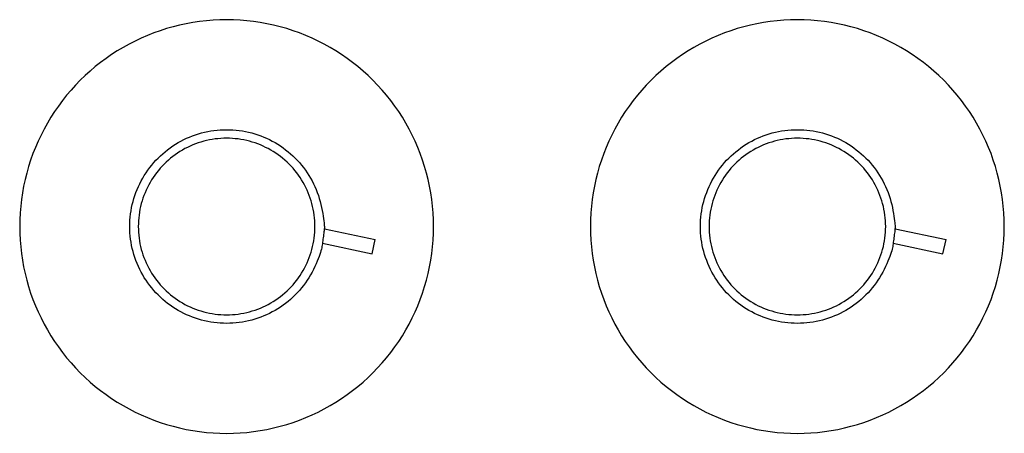
# Model space of a CAD drawing. Units: metres. Extents: x 6.6 to 19, y 6.9 to 16.3.
# Drawn here: x 18.6 to 18.8, y 12.3 to 12.4 of the extents above; entities that cross this region are included whole.
import ezdxf

# ---------------------------------------------------------------- set-up
doc = ezdxf.new("R2010")
doc.units = ezdxf.units.M
doc.layers.add('Edges', color=7, linetype='Continuous')

# ---------------------------------------------------------------- blocks, each defined once
blk = doc.blocks.new('snackbar01pl')
at = {"layer": 'Edges'}
for p, q in [((14.11985, 4.66397), (14.13214, 4.66135)), ((14.25756, 4.66397), (14.26985, 4.66135)), ((14.13141, 4.65791), (14.13214, 4.66135)), ((14.26912, 4.65791), (14.26985, 4.66135)), ((14.11939, 4.66047), (14.13141, 4.65791)), ((14.2571, 4.66047), (14.26912, 4.65791))]:
    blk.add_line(p, q, dxfattribs=at)
for points in [[(14.1462, 4.66451), (14.14617, 4.66614), (14.14609, 4.66778), (14.14596, 4.66941), (14.14577, 4.67103), (14.14553, 4.67264), (14.14524, 4.67425), (14.1449, 4.67585), (14.1445, 4.67743), (14.14405, 4.67901), (14.14355, 4.68056), (14.143, 4.6821), (14.1424, 4.68362), (14.14175, 4.68512), (14.14105, 4.6866), (14.1403, 4.68805), (14.13951, 4.68948), (14.13867, 4.69088), (14.13779, 4.69225), (14.13686, 4.69359), (14.13588, 4.69491), (14.13487, 4.69619), (14.13381, 4.69743), (14.13271, 4.69864), (14.13158, 4.69982), (14.1304, 4.70095), (14.12919, 4.70205), (14.12795, 4.70311), (14.12667, 4.70412), (14.12535, 4.7051), (14.12401, 4.70603), (14.12264, 4.70691), (14.12124, 4.70775), (14.11981, 4.70855), (14.11835, 4.70929), (14.11688, 4.70999), (14.11538, 4.71064), (14.11386, 4.71124), (14.11232, 4.71179), (14.11076, 4.71229), (14.10919, 4.71274), (14.10761, 4.71314), (14.10601, 4.71348), (14.1044, 4.71378), (14.10279, 4.71401), (14.10116, 4.7142), (14.09954, 4.71434), (14.0979, 4.71442), (14.09627, 4.71444), (14.09464, 4.71442), (14.093, 4.71434), (14.09138, 4.7142), (14.08975, 4.71401), (14.08814, 4.71378), (14.08653, 4.71348), (14.08493, 4.71314), (14.08335, 4.71274), (14.08178, 4.71229), (14.08022, 4.71179), (14.07868, 4.71124), (14.07716, 4.71064), (14.07566, 4.70999), (14.07419, 4.70929), (14.07273, 4.70855), (14.0713, 4.70775), (14.0699, 4.70691), (14.06853, 4.70603), (14.06719, 4.7051), (14.06587, 4.70412), (14.06459, 4.70311), (14.06335, 4.70205), (14.06214, 4.70095), (14.06096, 4.69982), (14.05983, 4.69864), (14.05873, 4.69743), (14.05767, 4.69619), (14.05666, 4.69491), (14.05568, 4.69359), (14.05475, 4.69225), (14.05387, 4.69088), (14.05303, 4.68948), (14.05223, 4.68805), (14.05149, 4.6866), (14.05079, 4.68512), (14.05014, 4.68362), (14.04954, 4.6821), (14.04899, 4.68056), (14.04849, 4.67901), (14.04804, 4.67743), (14.04764, 4.67585), (14.0473, 4.67425), (14.04701, 4.67264), (14.04677, 4.67103), (14.04658, 4.66941), (14.04645, 4.66778), (14.04636, 4.66614), (14.04634, 4.66451), (14.04636, 4.66288), (14.04645, 4.66125), (14.04658, 4.65962), (14.04677, 4.65799), (14.04701, 4.65638), (14.0473, 4.65477), (14.04764, 4.65317), (14.04804, 4.65159), (14.04849, 4.65002), (14.04899, 4.64846), (14.04954, 4.64692), (14.05014, 4.6454), (14.05079, 4.6439), (14.05149, 4.64243), (14.05223, 4.64097), (14.05303, 4.63955), (14.05387, 4.63814), (14.05475, 4.63677), (14.05568, 4.63543), (14.05666, 4.63412), (14.05767, 4.63284), (14.05873, 4.63159), (14.05983, 4.63038), (14.06096, 4.6292), (14.06214, 4.62807), (14.06335, 4.62697), (14.06459, 4.62591), (14.06587, 4.6249), (14.06719, 4.62393), (14.06853, 4.62299), (14.0699, 4.62211), (14.0713, 4.62127), (14.07273, 4.62048), (14.07419, 4.61973), (14.07566, 4.61903), (14.07716, 4.61838), (14.07868, 4.61778), (14.08022, 4.61723), (14.08178, 4.61673), (14.08335, 4.61628), (14.08493, 4.61588), (14.08653, 4.61554), (14.08814, 4.61525), (14.08975, 4.61501), (14.09138, 4.61482), (14.093, 4.61469), (14.09464, 4.61461), (14.09627, 4.61458), (14.0979, 4.61461), (14.09954, 4.61469), (14.10116, 4.61482), (14.10279, 4.61501), (14.1044, 4.61525), (14.10601, 4.61554), (14.10761, 4.61588), (14.10919, 4.61628), (14.11076, 4.61673), (14.11232, 4.61723), (14.11386, 4.61778), (14.11538, 4.61838), (14.11688, 4.61903), (14.11835, 4.61973), (14.11981, 4.62048), (14.12124, 4.62127), (14.12264, 4.62211), (14.12401, 4.62299), (14.12535, 4.62393), (14.12667, 4.6249), (14.12795, 4.62591), (14.12919, 4.62697), (14.1304, 4.62807), (14.13158, 4.6292), (14.13271, 4.63038), (14.13381, 4.63159), (14.13487, 4.63284), (14.13588, 4.63412), (14.13686, 4.63543), (14.13779, 4.63677), (14.13867, 4.63814), (14.13951, 4.63955), (14.1403, 4.64097), (14.14105, 4.64243), (14.14175, 4.6439), (14.1424, 4.6454), (14.143, 4.64692), (14.14355, 4.64846), (14.14405, 4.65002), (14.1445, 4.65159), (14.1449, 4.65317), (14.14524, 4.65477), (14.14553, 4.65638), (14.14577, 4.65799), (14.14596, 4.65962), (14.14609, 4.66125), (14.14617, 4.66288)], [(14.28391, 4.66451), (14.28388, 4.66614), (14.2838, 4.66778), (14.28367, 4.66941), (14.28348, 4.67103), (14.28324, 4.67264), (14.28295, 4.67425), (14.28261, 4.67585), (14.28221, 4.67743), (14.28176, 4.67901), (14.28126, 4.68056), (14.28071, 4.6821), (14.28011, 4.68362), (14.27946, 4.68512), (14.27876, 4.6866), (14.27801, 4.68805), (14.27722, 4.68948), (14.27638, 4.69088), (14.2755, 4.69225), (14.27457, 4.69359), (14.27359, 4.69491), (14.27258, 4.69619), (14.27152, 4.69743), (14.27042, 4.69864), (14.26929, 4.69982), (14.26811, 4.70095), (14.2669, 4.70205), (14.26565, 4.70311), (14.26438, 4.70412), (14.26306, 4.7051), (14.26172, 4.70603), (14.26035, 4.70691), (14.25894, 4.70775), (14.25752, 4.70855), (14.25606, 4.70929), (14.25459, 4.70999), (14.25309, 4.71064), (14.25157, 4.71124), (14.25003, 4.71179), (14.24847, 4.71229), (14.2469, 4.71274), (14.24532, 4.71314), (14.24372, 4.71348), (14.24211, 4.71378), (14.2405, 4.71401), (14.23887, 4.7142), (14.23724, 4.71434), (14.23561, 4.71442), (14.23398, 4.71444), (14.23235, 4.71442), (14.23071, 4.71434), (14.22909, 4.7142), (14.22746, 4.71401), (14.22585, 4.71378), (14.22424, 4.71348), (14.22264, 4.71314), (14.22106, 4.71274), (14.21948, 4.71229), (14.21793, 4.71179), (14.21639, 4.71124), (14.21487, 4.71064), (14.21337, 4.70999), (14.2119, 4.70929), (14.21044, 4.70855), (14.20901, 4.70775), (14.20761, 4.70691), (14.20624, 4.70603), (14.2049, 4.7051), (14.20358, 4.70412), (14.2023, 4.70311), (14.20106, 4.70205), (14.19985, 4.70095), (14.19867, 4.69982), (14.19754, 4.69864), (14.19644, 4.69743), (14.19538, 4.69619), (14.19437, 4.69491), (14.19339, 4.69359), (14.19246, 4.69225), (14.19158, 4.69088), (14.19074, 4.68948), (14.18994, 4.68805), (14.1892, 4.6866), (14.1885, 4.68512), (14.18785, 4.68362), (14.18725, 4.6821), (14.1867, 4.68056), (14.1862, 4.67901), (14.18575, 4.67743), (14.18535, 4.67585), (14.18501, 4.67425), (14.18472, 4.67264), (14.18448, 4.67103), (14.18429, 4.66941), (14.18415, 4.66778), (14.18407, 4.66614), (14.18405, 4.66451), (14.18407, 4.66288), (14.18415, 4.66125), (14.18429, 4.65962), (14.18448, 4.65799), (14.18472, 4.65638), (14.18501, 4.65477), (14.18535, 4.65317), (14.18575, 4.65159), (14.1862, 4.65002), (14.1867, 4.64846), (14.18725, 4.64692), (14.18785, 4.6454), (14.1885, 4.6439), (14.1892, 4.64243), (14.18994, 4.64097), (14.19074, 4.63955), (14.19158, 4.63814), (14.19246, 4.63677), (14.19339, 4.63543), (14.19437, 4.63412), (14.19538, 4.63284), (14.19644, 4.63159), (14.19754, 4.63038), (14.19867, 4.6292), (14.19985, 4.62807), (14.20106, 4.62697), (14.2023, 4.62591), (14.20358, 4.6249), (14.2049, 4.62393), (14.20624, 4.62299), (14.20761, 4.62211), (14.20901, 4.62127), (14.21044, 4.62048), (14.2119, 4.61973), (14.21337, 4.61903), (14.21487, 4.61838), (14.21639, 4.61778), (14.21793, 4.61723), (14.21948, 4.61673), (14.22106, 4.61628), (14.22264, 4.61588), (14.22424, 4.61554), (14.22585, 4.61525), (14.22746, 4.61501), (14.22909, 4.61482), (14.23071, 4.61469), (14.23235, 4.61461), (14.23398, 4.61458), (14.23561, 4.61461), (14.23724, 4.61469), (14.23887, 4.61482), (14.2405, 4.61501), (14.24211, 4.61525), (14.24372, 4.61554), (14.24532, 4.61588), (14.2469, 4.61628), (14.24847, 4.61673), (14.25003, 4.61723), (14.25157, 4.61778), (14.25309, 4.61838), (14.25459, 4.61903), (14.25606, 4.61973), (14.25752, 4.62048), (14.25894, 4.62127), (14.26035, 4.62211), (14.26172, 4.62299), (14.26306, 4.62393), (14.26438, 4.6249), (14.26565, 4.62591), (14.2669, 4.62697), (14.26811, 4.62807), (14.26929, 4.6292), (14.27042, 4.63038), (14.27152, 4.63159), (14.27258, 4.63284), (14.27359, 4.63412), (14.27457, 4.63543), (14.2755, 4.63677), (14.27638, 4.63814), (14.27722, 4.63955), (14.27801, 4.64097), (14.27876, 4.64243), (14.27946, 4.6439), (14.28011, 4.6454), (14.28071, 4.64692), (14.28126, 4.64846), (14.28176, 4.65002), (14.28221, 4.65159), (14.28261, 4.65317), (14.28295, 4.65477), (14.28324, 4.65638), (14.28348, 4.65799), (14.28367, 4.65962), (14.2838, 4.66125), (14.28388, 4.66288)], [(14.07369, 4.65846), (14.0735, 4.6592), (14.07334, 4.65995), (14.0732, 4.6607), (14.07309, 4.66146), (14.073, 4.66222), (14.07294, 4.66298), (14.0729, 4.66375), (14.07289, 4.66451), (14.0729, 4.66528), (14.07294, 4.66604), (14.073, 4.6668), (14.07309, 4.66756), (14.0732, 4.66832), (14.07334, 4.66907), (14.0735, 4.66982), (14.07369, 4.67056), (14.0739, 4.6713), (14.07413, 4.67203), (14.07439, 4.67275), (14.07467, 4.67346), (14.07497, 4.67416), (14.0753, 4.67485), (14.07565, 4.67553), (14.07602, 4.6762), (14.07641, 4.67686), (14.07683, 4.6775), (14.07727, 4.67813), (14.07772, 4.67874), (14.0782, 4.67934), (14.07869, 4.67993), (14.07921, 4.68049), (14.07974, 4.68104), (14.08029, 4.68158), (14.08085, 4.68209), (14.08144, 4.68258), (14.08204, 4.68306), (14.08265, 4.68352), (14.08328, 4.68395), (14.08392, 4.68437), (14.08458, 4.68476), (14.08525, 4.68513), (14.08593, 4.68548), (14.08662, 4.68581), (14.08732, 4.68611), (14.08803, 4.68639), (14.08875, 4.68665), (14.08948, 4.68688), (14.09022, 4.68709), (14.09096, 4.68728), (14.09171, 4.68744), (14.09246, 4.68758), (14.09322, 4.68769), (14.09398, 4.68778), (14.09474, 4.68784), (14.0955, 4.68788), (14.09627, 4.68789), (14.09703, 4.68788), (14.0978, 4.68784), (14.09856, 4.68778), (14.09932, 4.68769), (14.10008, 4.68758), (14.10083, 4.68744), (14.10158, 4.68728), (14.10232, 4.68709), (14.10306, 4.68688), (14.10378, 4.68665), (14.10451, 4.68639), (14.10522, 4.68611), (14.10592, 4.68581), (14.10661, 4.68548), (14.10729, 4.68513), (14.10796, 4.68476), (14.10862, 4.68437), (14.10926, 4.68395), (14.10989, 4.68352), (14.1105, 4.68306), (14.1111, 4.68258), (14.11169, 4.68209), (14.11225, 4.68158), (14.1128, 4.68104), (14.11333, 4.68049), (14.11385, 4.67993), (14.11434, 4.67934), (14.11482, 4.67874), (14.11527, 4.67813), (14.11571, 4.6775), (14.11612, 4.67686), (14.11652, 4.6762), (14.11689, 4.67553), (14.11724, 4.67485), (14.11757, 4.67416), (14.11787, 4.67346), (14.11815, 4.67275), (14.11841, 4.67203), (14.11864, 4.6713), (14.11885, 4.67056), (14.11904, 4.66982), (14.1192, 4.66909), (14.11934, 4.66837), (14.11946, 4.66768), (14.11957, 4.66703), (14.11965, 4.66643), (14.11972, 4.6659), (14.11977, 4.66544), (14.11981, 4.66507), (14.11984, 4.66476), (14.11985, 4.66451), (14.11986, 4.6643), (14.11985, 4.6641), (14.11984, 4.66391), (14.11981, 4.66371), (14.11978, 4.66348), (14.11975, 4.6632), (14.11971, 4.66289), (14.11966, 4.66255), (14.11961, 4.66219), (14.11956, 4.66181), (14.11951, 4.66144), (14.11946, 4.66106), (14.11942, 4.66071), (14.11937, 4.66037), (14.11933, 4.66004), (14.11927, 4.65972), (14.11921, 4.65938), (14.11913, 4.65903), (14.11903, 4.65866), (14.11891, 4.65825), (14.11876, 4.65779), (14.11858, 4.65727), (14.11837, 4.65671), (14.11813, 4.65611), (14.11786, 4.65548), (14.11756, 4.65483), (14.11724, 4.65416), (14.11689, 4.65349), (14.11652, 4.65282), (14.11612, 4.65216), (14.11571, 4.65152), (14.11527, 4.65089), (14.11482, 4.65028), (14.11434, 4.64968), (14.11385, 4.6491), (14.11333, 4.64853), (14.1128, 4.64798), (14.11225, 4.64745), (14.11169, 4.64693), (14.1111, 4.64644), (14.1105, 4.64596), (14.10989, 4.64551), (14.10926, 4.64507), (14.10862, 4.64466), (14.10796, 4.64426), (14.10729, 4.64389), (14.10661, 4.64354), (14.10592, 4.64322), (14.10522, 4.64291), (14.10451, 4.64263), (14.10378, 4.64237), (14.10306, 4.64214), (14.10232, 4.64193), (14.10158, 4.64174), (14.10083, 4.64158), (14.10008, 4.64144), (14.09932, 4.64133), (14.09856, 4.64124), (14.0978, 4.64118), (14.09703, 4.64114), (14.09627, 4.64113), (14.0955, 4.64114), (14.09474, 4.64118), (14.09398, 4.64124), (14.09322, 4.64133), (14.09246, 4.64144), (14.09171, 4.64158), (14.09096, 4.64174), (14.09022, 4.64193), (14.08948, 4.64214), (14.08875, 4.64237), (14.08803, 4.64263), (14.08732, 4.64291), (14.08662, 4.64322), (14.08593, 4.64354), (14.08525, 4.64389), (14.08458, 4.64426), (14.08392, 4.64466), (14.08328, 4.64507), (14.08265, 4.64551), (14.08204, 4.64596), (14.08144, 4.64644), (14.08085, 4.64693), (14.08029, 4.64745), (14.07974, 4.64798), (14.07921, 4.64853), (14.07869, 4.6491), (14.0782, 4.64968), (14.07772, 4.65028), (14.07727, 4.65089), (14.07683, 4.65152), (14.07641, 4.65216), (14.07602, 4.65282), (14.07565, 4.65349), (14.0753, 4.65417), (14.07497, 4.65486), (14.07467, 4.65556), (14.07439, 4.65628), (14.07413, 4.657), (14.0739, 4.65772)], [(14.2114, 4.65846), (14.21121, 4.6592), (14.21105, 4.65995), (14.21091, 4.6607), (14.2108, 4.66146), (14.21071, 4.66222), (14.21065, 4.66298), (14.21061, 4.66375), (14.2106, 4.66451), (14.21061, 4.66528), (14.21065, 4.66604), (14.21071, 4.6668), (14.2108, 4.66756), (14.21091, 4.66832), (14.21105, 4.66907), (14.21121, 4.66982), (14.2114, 4.67056), (14.21161, 4.6713), (14.21184, 4.67203), (14.2121, 4.67275), (14.21238, 4.67346), (14.21268, 4.67416), (14.21301, 4.67485), (14.21336, 4.67553), (14.21373, 4.6762), (14.21412, 4.67686), (14.21454, 4.6775), (14.21497, 4.67813), (14.21543, 4.67874), (14.21591, 4.67934), (14.2164, 4.67993), (14.21691, 4.68049), (14.21745, 4.68104), (14.218, 4.68158), (14.21856, 4.68209), (14.21915, 4.68258), (14.21975, 4.68306), (14.22036, 4.68352), (14.22099, 4.68395), (14.22163, 4.68437), (14.22229, 4.68476), (14.22296, 4.68513), (14.22364, 4.68548), (14.22433, 4.68581), (14.22503, 4.68611), (14.22574, 4.68639), (14.22646, 4.68665), (14.22719, 4.68688), (14.22793, 4.68709), (14.22867, 4.68728), (14.22942, 4.68744), (14.23017, 4.68758), (14.23093, 4.68769), (14.23169, 4.68778), (14.23245, 4.68784), (14.23321, 4.68788), (14.23398, 4.68789), (14.23474, 4.68788), (14.23551, 4.68784), (14.23627, 4.68778), (14.23703, 4.68769), (14.23779, 4.68758), (14.23854, 4.68744), (14.23929, 4.68728), (14.24003, 4.68709), (14.24077, 4.68688), (14.24149, 4.68665), (14.24221, 4.68639), (14.24293, 4.68611), (14.24363, 4.68581), (14.24432, 4.68548), (14.245, 4.68513), (14.24567, 4.68476), (14.24633, 4.68437), (14.24697, 4.68395), (14.2476, 4.68352), (14.24821, 4.68306), (14.24881, 4.68258), (14.24939, 4.68209), (14.24996, 4.68158), (14.25051, 4.68104), (14.25104, 4.68049), (14.25156, 4.67993), (14.25205, 4.67934), (14.25253, 4.67874), (14.25298, 4.67813), (14.25342, 4.6775), (14.25383, 4.67686), (14.25423, 4.6762), (14.2546, 4.67553), (14.25495, 4.67485), (14.25528, 4.67416), (14.25558, 4.67346), (14.25586, 4.67275), (14.25612, 4.67203), (14.25635, 4.6713), (14.25656, 4.67056), (14.25675, 4.66982), (14.25691, 4.66909), (14.25705, 4.66837), (14.25717, 4.66768), (14.25728, 4.66703), (14.25736, 4.66643), (14.25743, 4.6659), (14.25748, 4.66544), (14.25752, 4.66507), (14.25755, 4.66476), (14.25756, 4.66451), (14.25757, 4.6643), (14.25756, 4.6641), (14.25754, 4.66391), (14.25752, 4.66371), (14.25749, 4.66348), (14.25746, 4.6632), (14.25741, 4.66289), (14.25737, 4.66255), (14.25732, 4.66219), (14.25727, 4.66181), (14.25722, 4.66144), (14.25717, 4.66106), (14.25713, 4.66071), (14.25708, 4.66037), (14.25704, 4.66004), (14.25698, 4.65972), (14.25692, 4.65938), (14.25684, 4.65903), (14.25674, 4.65866), (14.25662, 4.65825), (14.25647, 4.65779), (14.25629, 4.65727), (14.25608, 4.65671), (14.25584, 4.65611), (14.25557, 4.65548), (14.25527, 4.65483), (14.25495, 4.65416), (14.2546, 4.65349), (14.25423, 4.65282), (14.25383, 4.65216), (14.25342, 4.65152), (14.25298, 4.65089), (14.25253, 4.65028), (14.25205, 4.64968), (14.25156, 4.6491), (14.25104, 4.64853), (14.25051, 4.64798), (14.24996, 4.64745), (14.24939, 4.64693), (14.24881, 4.64644), (14.24821, 4.64596), (14.2476, 4.64551), (14.24697, 4.64507), (14.24633, 4.64466), (14.24567, 4.64426), (14.245, 4.64389), (14.24432, 4.64354), (14.24363, 4.64322), (14.24293, 4.64291), (14.24221, 4.64263), (14.24149, 4.64237), (14.24077, 4.64214), (14.24003, 4.64193), (14.23929, 4.64174), (14.23854, 4.64158), (14.23779, 4.64144), (14.23703, 4.64133), (14.23627, 4.64124), (14.23551, 4.64118), (14.23474, 4.64114), (14.23398, 4.64113), (14.23321, 4.64114), (14.23245, 4.64118), (14.23169, 4.64124), (14.23093, 4.64133), (14.23017, 4.64144), (14.22942, 4.64158), (14.22867, 4.64174), (14.22793, 4.64193), (14.22719, 4.64214), (14.22646, 4.64237), (14.22574, 4.64263), (14.22503, 4.64291), (14.22433, 4.64322), (14.22364, 4.64354), (14.22296, 4.64389), (14.22229, 4.64426), (14.22163, 4.64466), (14.22099, 4.64507), (14.22036, 4.64551), (14.21975, 4.64596), (14.21915, 4.64644), (14.21856, 4.64693), (14.218, 4.64745), (14.21745, 4.64798), (14.21691, 4.64853), (14.2164, 4.6491), (14.21591, 4.64968), (14.21543, 4.65028), (14.21497, 4.65089), (14.21454, 4.65152), (14.21412, 4.65216), (14.21373, 4.65282), (14.21336, 4.65349), (14.21301, 4.65417), (14.21268, 4.65486), (14.21238, 4.65556), (14.2121, 4.65628), (14.21184, 4.657), (14.21161, 4.65772)], [(14.07569, 4.659), (14.07588, 4.65833), (14.07609, 4.65766), (14.07633, 4.657), (14.07658, 4.65636), (14.07686, 4.65572), (14.07716, 4.65509), (14.07748, 4.65447), (14.07781, 4.65386), (14.07817, 4.65326), (14.07855, 4.65267), (14.07895, 4.6521), (14.07936, 4.65154), (14.0798, 4.65099), (14.08025, 4.65046), (14.08072, 4.64994), (14.0812, 4.64944), (14.0817, 4.64896), (14.08222, 4.64849), (14.08275, 4.64804), (14.0833, 4.6476), (14.08386, 4.64719), (14.08443, 4.64679), (14.08502, 4.64641), (14.08561, 4.64606), (14.08622, 4.64572), (14.08684, 4.6454), (14.08747, 4.6451), (14.08811, 4.64482), (14.08876, 4.64457), (14.08942, 4.64433), (14.09008, 4.64412), (14.09075, 4.64393), (14.09143, 4.64376), (14.09211, 4.64361), (14.0928, 4.64349), (14.09349, 4.64338), (14.09418, 4.6433), (14.09488, 4.64325), (14.09557, 4.64321), (14.09627, 4.6432), (14.09697, 4.64321), (14.09766, 4.64325), (14.09836, 4.6433), (14.09905, 4.64338), (14.09974, 4.64349), (14.10043, 4.64361), (14.10111, 4.64376), (14.10178, 4.64393), (14.10246, 4.64412), (14.10312, 4.64433), (14.10378, 4.64457), (14.10442, 4.64482), (14.10506, 4.6451), (14.10569, 4.6454), (14.10632, 4.64572), (14.10692, 4.64606), (14.10752, 4.64641), (14.10811, 4.64679), (14.10868, 4.64719), (14.10924, 4.6476), (14.10979, 4.64804), (14.11032, 4.64849), (14.11084, 4.64896), (14.11134, 4.64944), (14.11182, 4.64994), (14.11229, 4.65046), (14.11274, 4.65099), (14.11318, 4.65154), (14.11359, 4.6521), (14.11399, 4.65267), (14.11437, 4.65326), (14.11472, 4.65386), (14.11506, 4.65447), (14.11538, 4.65509), (14.11568, 4.65572), (14.11596, 4.65636), (14.11621, 4.657), (14.11645, 4.65766), (14.11666, 4.65833), (14.11685, 4.659), (14.11702, 4.65967), (14.11717, 4.66035), (14.11729, 4.66104), (14.1174, 4.66173), (14.11748, 4.66242), (14.11753, 4.66312), (14.11757, 4.66381), (14.11758, 4.66451), (14.11757, 4.66521), (14.11753, 4.6659), (14.11748, 4.6666), (14.1174, 4.66729), (14.11729, 4.66798), (14.11717, 4.66867), (14.11702, 4.66935), (14.11685, 4.67003), (14.11666, 4.6707), (14.11645, 4.67136), (14.11621, 4.67202), (14.11596, 4.67267), (14.11568, 4.67331), (14.11538, 4.67394), (14.11506, 4.67456), (14.11472, 4.67517), (14.11437, 4.67576), (14.11399, 4.67635), (14.11359, 4.67692), (14.11318, 4.67748), (14.11274, 4.67803), (14.11229, 4.67856), (14.11182, 4.67908), (14.11134, 4.67958), (14.11084, 4.68006), (14.11032, 4.68053), (14.10979, 4.68098), (14.10924, 4.68142), (14.10868, 4.68183), (14.10811, 4.68223), (14.10752, 4.68261), (14.10692, 4.68297), (14.10632, 4.68331), (14.10569, 4.68362), (14.10506, 4.68392), (14.10442, 4.6842), (14.10378, 4.68446), (14.10312, 4.68469), (14.10246, 4.6849), (14.10178, 4.6851), (14.10111, 4.68526), (14.10043, 4.68541), (14.09974, 4.68554), (14.09905, 4.68564), (14.09836, 4.68572), (14.09766, 4.68578), (14.09697, 4.68581), (14.09627, 4.68582), (14.09557, 4.68581), (14.09488, 4.68578), (14.09418, 4.68572), (14.09349, 4.68564), (14.0928, 4.68554), (14.09211, 4.68541), (14.09143, 4.68526), (14.09075, 4.6851), (14.09008, 4.6849), (14.08942, 4.68469), (14.08876, 4.68446), (14.08811, 4.6842), (14.08747, 4.68392), (14.08684, 4.68362), (14.08622, 4.68331), (14.08561, 4.68297), (14.08502, 4.68261), (14.08443, 4.68223), (14.08386, 4.68183), (14.0833, 4.68142), (14.08275, 4.68098), (14.08222, 4.68053), (14.0817, 4.68006), (14.0812, 4.67958), (14.08072, 4.67908), (14.08025, 4.67856), (14.0798, 4.67803), (14.07936, 4.67748), (14.07895, 4.67692), (14.07855, 4.67635), (14.07817, 4.67576), (14.07781, 4.67517), (14.07748, 4.67456), (14.07716, 4.67394), (14.07686, 4.67331), (14.07658, 4.67267), (14.07633, 4.67202), (14.07609, 4.67136), (14.07588, 4.6707), (14.07569, 4.67003), (14.07552, 4.66935), (14.07537, 4.66867), (14.07524, 4.66798), (14.07514, 4.66729), (14.07506, 4.6666), (14.075, 4.6659), (14.07497, 4.66521), (14.07496, 4.66451), (14.07497, 4.66381), (14.075, 4.66312), (14.07506, 4.66242), (14.07514, 4.66173), (14.07524, 4.66104), (14.07537, 4.66035), (14.07552, 4.65967)], [(14.21339, 4.659), (14.21359, 4.65833), (14.2138, 4.65766), (14.21403, 4.657), (14.21429, 4.65636), (14.21457, 4.65572), (14.21487, 4.65509), (14.21519, 4.65447), (14.21552, 4.65386), (14.21588, 4.65326), (14.21626, 4.65267), (14.21666, 4.6521), (14.21707, 4.65154), (14.21751, 4.65099), (14.21796, 4.65046), (14.21843, 4.64994), (14.21891, 4.64944), (14.21941, 4.64896), (14.21993, 4.64849), (14.22046, 4.64804), (14.22101, 4.6476), (14.22157, 4.64719), (14.22214, 4.64679), (14.22273, 4.64641), (14.22332, 4.64606), (14.22393, 4.64572), (14.22455, 4.6454), (14.22518, 4.6451), (14.22582, 4.64482), (14.22647, 4.64457), (14.22713, 4.64433), (14.22779, 4.64412), (14.22846, 4.64393), (14.22914, 4.64376), (14.22982, 4.64361), (14.23051, 4.64349), (14.2312, 4.64338), (14.23189, 4.6433), (14.23259, 4.64325), (14.23328, 4.64321), (14.23398, 4.6432), (14.23468, 4.64321), (14.23537, 4.64325), (14.23607, 4.6433), (14.23676, 4.64338), (14.23745, 4.64349), (14.23814, 4.64361), (14.23882, 4.64376), (14.23949, 4.64393), (14.24017, 4.64412), (14.24083, 4.64433), (14.24149, 4.64457), (14.24213, 4.64482), (14.24277, 4.6451), (14.2434, 4.6454), (14.24402, 4.64572), (14.24463, 4.64606), (14.24523, 4.64641), (14.24582, 4.64679), (14.24639, 4.64719), (14.24695, 4.6476), (14.2475, 4.64804), (14.24803, 4.64849), (14.24855, 4.64896), (14.24905, 4.64944), (14.24953, 4.64994), (14.25, 4.65046), (14.25045, 4.65099), (14.25089, 4.65154), (14.2513, 4.6521), (14.2517, 4.65267), (14.25208, 4.65326), (14.25243, 4.65386), (14.25277, 4.65447), (14.25309, 4.65509), (14.25339, 4.65572), (14.25367, 4.65636), (14.25392, 4.657), (14.25416, 4.65766), (14.25437, 4.65833), (14.25456, 4.659), (14.25473, 4.65967), (14.25488, 4.66035), (14.255, 4.66104), (14.25511, 4.66173), (14.25519, 4.66242), (14.25524, 4.66312), (14.25528, 4.66381), (14.25529, 4.66451), (14.25528, 4.66521), (14.25524, 4.6659), (14.25519, 4.6666), (14.25511, 4.66729), (14.255, 4.66798), (14.25488, 4.66867), (14.25473, 4.66935), (14.25456, 4.67003), (14.25437, 4.6707), (14.25416, 4.67136), (14.25392, 4.67202), (14.25367, 4.67267), (14.25339, 4.67331), (14.25309, 4.67394), (14.25277, 4.67456), (14.25243, 4.67517), (14.25208, 4.67576), (14.2517, 4.67635), (14.2513, 4.67692), (14.25089, 4.67748), (14.25045, 4.67803), (14.25, 4.67856), (14.24953, 4.67908), (14.24905, 4.67958), (14.24855, 4.68006), (14.24803, 4.68053), (14.2475, 4.68098), (14.24695, 4.68142), (14.24639, 4.68183), (14.24582, 4.68223), (14.24523, 4.68261), (14.24463, 4.68297), (14.24402, 4.68331), (14.2434, 4.68362), (14.24277, 4.68392), (14.24213, 4.6842), (14.24149, 4.68446), (14.24083, 4.68469), (14.24017, 4.6849), (14.23949, 4.6851), (14.23882, 4.68526), (14.23814, 4.68541), (14.23745, 4.68554), (14.23676, 4.68564), (14.23607, 4.68572), (14.23537, 4.68578), (14.23468, 4.68581), (14.23398, 4.68582), (14.23328, 4.68581), (14.23259, 4.68578), (14.23189, 4.68572), (14.2312, 4.68564), (14.23051, 4.68554), (14.22982, 4.68541), (14.22914, 4.68526), (14.22846, 4.6851), (14.22779, 4.6849), (14.22713, 4.68469), (14.22647, 4.68446), (14.22582, 4.6842), (14.22518, 4.68392), (14.22455, 4.68362), (14.22393, 4.68331), (14.22332, 4.68297), (14.22273, 4.68261), (14.22214, 4.68223), (14.22157, 4.68183), (14.22101, 4.68142), (14.22046, 4.68098), (14.21993, 4.68053), (14.21941, 4.68006), (14.21891, 4.67958), (14.21843, 4.67908), (14.21796, 4.67856), (14.21751, 4.67803), (14.21707, 4.67748), (14.21666, 4.67692), (14.21626, 4.67635), (14.21588, 4.67576), (14.21552, 4.67517), (14.21519, 4.67456), (14.21487, 4.67394), (14.21457, 4.67331), (14.21429, 4.67267), (14.21403, 4.67202), (14.2138, 4.67136), (14.21359, 4.6707), (14.21339, 4.67003), (14.21323, 4.66935), (14.21308, 4.66867), (14.21295, 4.66798), (14.21285, 4.66729), (14.21277, 4.6666), (14.21271, 4.6659), (14.21268, 4.66521), (14.21267, 4.66451), (14.21268, 4.66381), (14.21271, 4.66312), (14.21277, 4.66242), (14.21285, 4.66173), (14.21295, 4.66104), (14.21308, 4.66035), (14.21323, 4.65967)]]:
    blk.add_lwpolyline(points, close=True, dxfattribs=at)

msp = doc.modelspace()

# ---------------------------------------------------------------- block references
msp.add_blockref('snackbar01pl', (4.5288, 7.67272))

doc.saveas('drawing.dxf')
